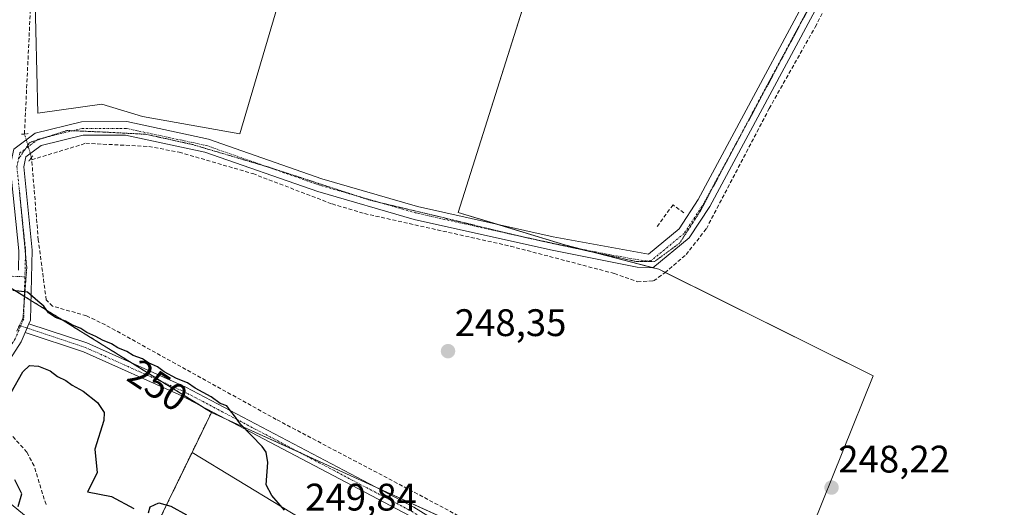
# Model space of a CAD drawing. Units: metres. Extents: x 619012 to 622501, y 4650785 to 4653157.
# Drawn here: x 619919 to 620176, y 4652532 to 4652659 of the extents above; entities that cross this region are included whole.
import ezdxf
from ezdxf.enums import TextEntityAlignment as Align

# ---------------------------------------------------------------- set-up
doc = ezdxf.new("R2010")
doc.units = ezdxf.units.M
doc.header["$MEASUREMENT"] = 0
for name, pattern in [('TRAZO_Y_PUNTO', [1, 0.5, -0.25, 0, -0.25]), ('TRAZOS', [0.75, 0.5, -0.25]), ('TRAZOS2', [0.375, 0.25, -0.125]), ('TRAZOSX2', [1.5, 1, -0.5])]:
    doc.linetypes.add(name, pattern=pattern)
for name, color, linetype, lineweight in [('Arbolado forestal', 92, 'TRAZOS', 0), ('Arbolado forestal CxS', 92, 'Continuous', 0), ('Camino', 19, 'Continuous', 0), ('Camino Cxs', 19, 'Continuous', 0), ('Camino eje', 39, 'TRAZO_Y_PUNTO', 13), ('Carátula', 7, 'Continuous', 5), ('Corriente artificial lineal', 5, 'TRAZOSX2', 13), ('Corriente artificial lineal oculto', 135, 'TRAZO_Y_PUNTO', 13), ('Cultivos herbáceos CxS', 92, 'Continuous', 0), ('Cultivos leñosos', 92, 'Continuous', 0), ('Cultivos leñosos CxS', 92, 'Continuous', 0), ('Curva de nivel maestra', 36, 'Continuous', 30), ('Muro lineal', 1, 'TRAZOSX2', 13), ('Pastizal CxS', 92, 'Continuous', 0), ('Pista no pavimentada', 254, 'Continuous', 13), ('Pista no pavimentada Cxs', 254, 'Continuous', 0), ('Pista pavimentada eje', 135, 'TRAZO_Y_PUNTO', 0), ('Puente lineal', 2, 'TRAZOS2', 0), ('Punto de cota en terreno', 7, 'Continuous', 0), ('Rótulo de curva de nivel directora', 19, 'Continuous', 0), ('Rótulo de punto de cota en terreno', 19, 'Continuous', 0), ('Vía pecuaria eje', 92, 'TRAZOS2', 0)]:
    doc.layers.add(name, color=color, linetype=linetype, lineweight=lineweight)
doc.styles.add('Arial', font='arial.ttf', dxfattribs={"height": 0.2})

# ---------------------------------------------------------------- blocks, each defined once
blk = doc.blocks.new('*U150')
at = {"layer": 'Cultivos herbáceos CxS', "color": 92, "linetype": 'Continuous', "lineweight": 0}
for points in [[(620236.09, 4652425.15, 248.32), (620160.98, 4652445.84, 248.83), (620141.82, 4652451.97, 248.9), (620131.86, 4652441.24, 250.44), (620060.58, 4652487.99, 249.74), (619999.27, 4652524.78, 249.84), (619963.98, 4652546.18, 250.59), (619969.05, 4652556.63, 250.23), (620064.43, 4652513.24, 248.57), (620111.15, 4652486.76, 248.64), (620119.28, 4652507.66, 248.23), (620125.9, 4652526.84, 248.26), (620141.79, 4652566.19, 248.11), (620085.85, 4652594.01, 248.45), (620061.24, 4652600.42, 248.06), (620033.47, 4652608.86, 248.07), (620096.84, 4652809.42, 248.12)], [(620012.45, 4652751.48, 248.21), (619976.45, 4652629.38, 248.27), (619951.03, 4652633.91, 248.33), (619940.41, 4652637.09, 248.33), (619923.73, 4652634.73, 248.62), (619922.72, 4652678.07, 248.44)]]:
    blk.add_polyline3d(points, dxfattribs=at)
blk = doc.blocks.new('5PATER')
at = {"layer": 'Carátula', "linetype": 'Continuous', "lineweight": 5}
h = blk.add_hatch(color=250, dxfattribs=at)
edge = h.paths.add_edge_path()
edge.add_ellipse((0, 0.01), major_axis=(-1.33, -1.34), ratio=0.999422, start_angle=0, end_angle=360)

msp = doc.modelspace()

# ---------------------------------------------------------------- linework, layer by layer
at = {"layer": 'Arbolado forestal', "color": 92, "linetype": 'TRAZOS', "lineweight": 0}
for points in [[(619969.05, 4652556.63, 250.23), (619966.18, 4652558.42, 250.18), (619956.16, 4652564.64, 250.12), (619948.34, 4652569.49, 250.09), (619924.18, 4652584.49, 249.76), (619921.93, 4652585.89, 249.99), (619920.28, 4652586.92, 250.01), (619920.21, 4652586.96, 250.01), (619918.49, 4652588.02, 249.96), (619914.2, 4652590.69, 249.96)], [(619963.98, 4652546.18, 250.59), (619969.05, 4652556.63, 250.23)], [(619949.74, 4652516.83, 249.58), (619957.77, 4652533.39, 250.21), (619963.98, 4652546.18, 250.59)]]:
    msp.add_polyline3d(points, dxfattribs=at)
at = {"layer": 'Arbolado forestal CxS', "color": 92, "linetype": 'Continuous', "lineweight": 0}
msp.add_polyline3d([(619742.53, 4652849.73, 248.55), (619721.07, 4652833.63, 248.61), (619712.64, 4652819.84, 248.99), (619718.77, 4652806.04, 249.08), (619726.26, 4652798.25, 249.22), (619716.95, 4652798.25, 249.28), (619715.85, 4652796.55, 249.38), (619709.81, 4652787.23, 249.21), (619733.33, 4652757.76, 250.03), (619790.04, 4652695.68, 250.12), (619845.99, 4652636.67, 250.17), (619878.18, 4652602.95, 250.27), (619901.94, 4652581.49, 249.98), (619914.2, 4652590.69, 249.96), (619924.18, 4652584.49, 249.76), (619969.05, 4652556.63, 250.23), (619963.98, 4652546.18, 250.59), (619957.77, 4652533.39, 250.21), (619949.74, 4652516.83, 249.58), (619923.67, 4652527.07, 249.63), (619900.63, 4652545.92, 250.54), (619862.14, 4652565.62, 250.45), (619776.67, 4652620.14, 249.41), (619596.02, 4652737.61, 249.13)], dxfattribs=at)
at = {"layer": 'Camino', "color": 19, "linetype": 'Continuous', "lineweight": 0}
for points in [[(619920.44, 4652577.52, 250.42), (619921.4, 4652579.81, 250.38)], [(619921.4, 4652579.81, 250.38), (619936.53, 4652574.78, 250.06), (619962.37, 4652563.21, 249.92), (620021.88, 4652531.9, 248.98), (620103.88, 4652481.16, 248.68), (620123, 4652468.25, 248.48), (620138.71, 4652456.08, 248.9), (620148.23, 4652451, 248.95), (620155.61, 4652448.7, 248.94)], [(620158.32, 4652442.8, 248.16), (620137.36, 4652453.99, 249.21), (620121.55, 4652466.24, 248.8), (620102.53, 4652479.09, 248.75), (620020.65, 4652529.75, 249.14), (619961.29, 4652560.99, 250.28), (619935.63, 4652572.47, 250.56), (619920.44, 4652577.52, 250.42)]]:
    msp.add_polyline3d(points, dxfattribs=at)
at = {"layer": 'Camino Cxs', "color": 19, "linetype": 'Continuous', "lineweight": 0}
msp.add_polyline3d([(620020.65, 4652529.75, 249.14), (619961.29, 4652560.99, 250.28), (619935.63, 4652572.47, 250.56), (619920.44, 4652577.52, 250.42), (619921.4, 4652579.81, 250.38), (619936.53, 4652574.78, 250.06), (619962.37, 4652563.21, 249.92), (620021.88, 4652531.9, 248.98), (620103.88, 4652481.16, 248.68)], dxfattribs=at)
at = {"layer": 'Camino eje', "color": 39, "linetype": 'TRAZO_Y_PUNTO', "lineweight": 13}
for points in [[(619913.49, 4652593.78, 249.7), (619915.95, 4652592.23, 249.76), (619920.35, 4652592.05, 249.79)], [(619919.25, 4652579.22, 250.39), (619936.08, 4652573.63, 250.46), (619961.83, 4652562.1, 250.13), (620021.27, 4652530.83, 249.05), (620103.21, 4652480.13, 248.69), (620122.28, 4652467.25, 248.62), (620138.04, 4652455.04, 249.04), (620149.53, 4652448.9, 248.96), (620154.5, 4652447.35, 248.77), (620159.11, 4652445.8, 248.56), (620162.18, 4652444.47, 248.89)]]:
    msp.add_polyline3d(points, dxfattribs=at)
at = {"layer": 'Corriente artificial lineal', "color": 5, "linetype": 'TRAZOSX2', "lineweight": 13}
for points in [[(619922.14, 4652622.61, 248.96), (619936.25, 4652626.91, 248.48), (619952.72, 4652626.07, 248.63), (619960.59, 4652624.59, 248.38), (619979.84, 4652618.99, 248.2), (620000.53, 4652611.07, 248.45), (620008.97, 4652608.56, 248.13), (620047.14, 4652600.03, 248.21), (620074.21, 4652592.9, 248.12), (620080.23, 4652590.77, 248.29), (620084.45, 4652590.97, 248.37), (620087.36, 4652593.09, 248.37), (620092.92, 4652597.85, 248.16), (620098.21, 4652604.6, 247.95), (620114.61, 4652635.95, 247.92), (620126.65, 4652657.25, 247.73), (620139.09, 4652681.99, 247.92), (620143.32, 4652687.81, 247.99)], [(619920.25, 4652629.34, 249.13), (619921.85, 4652662.98, 248.7)], [(620161.13, 4652459.42, 249.09), (620159.06, 4652459.87, 249.07), (620156.29, 4652460.8, 248.95), (620150.07, 4652463.71, 248.91), (620140.01, 4652469.13, 248.91), (620108.27, 4652487.07, 248.78), (620061.95, 4652513.04, 248.77), (620030.83, 4652531.12, 248.72), (619985.96, 4652554.81, 248.79), (619941.37, 4652579.5, 248.51), (619936.42, 4652581.88, 248.49), (619927.58, 4652584.37, 249.25), (619925.93, 4652586.03, 249.22), (619923.86, 4652601.68, 249.08), (619922.14, 4652622.61, 248.96), (619922.09, 4652623.2, 249.01)], [(619925.87, 4652532.56, 246.84), (619922.74, 4652542.68, 247.1), (619920.89, 4652546.26, 246.91), (619908.97, 4652559.46, 249.76), (619908.96, 4652559.47, 249.77)]]:
    msp.add_polyline3d(points, dxfattribs=at)
at = {"layer": 'Corriente artificial lineal oculto', "color": 135, "linetype": 'TRAZO_Y_PUNTO', "lineweight": 13}
msp.add_polyline3d([(619922.09, 4652623.2, 249.01), (619922.09, 4652623.2, 249.01), (619920.25, 4652629.34, 249.13)], dxfattribs=at)
at = {"layer": 'Cultivos herbáceos CxS', "color": 92, "linetype": 'Continuous', "lineweight": 0}
for points in [[(619969.05, 4652556.63, 250.23), (619972.87, 4652554.9, 250.03), (619992.46, 4652545.98, 249.53), (620012.09, 4652537.05, 249.1), (620051.43, 4652519.15, 248.74), (620064.43, 4652513.24, 248.57), (620111.15, 4652486.76, 248.64), (620119.28, 4652507.66, 248.23), (620125.9, 4652526.84, 248.26), (620141.79, 4652566.2, 248.11), (620087.49, 4652593.2, 248.36), (620085.85, 4652594.01, 248.45), (620084.29, 4652594.41, 248.45), (620068.36, 4652598.56, 248.43), (620065.94, 4652599.19, 248.35), (620061.23, 4652600.42, 248.06), (620043.58, 4652605.78, 248.03), (620033.47, 4652608.86, 248.07), (620096.6, 4652808.66, 248.18)], [(620012.45, 4652751.49, 248.21), (619976.45, 4652629.38, 248.27), (619951.03, 4652633.91, 248.33), (619940.41, 4652637.09, 248.33), (619923.72, 4652634.73, 248.62), (619922.72, 4652678.07, 248.44)], [(619963.98, 4652546.18, 250.59), (619969.05, 4652556.63, 250.23)], [(620547.29, 4652327.91, 247.36), (620536.19, 4652332.15, 247.63), (620515.34, 4652340.11, 247.65), (620507.39, 4652343.15, 247.67), (620476.03, 4652352.75, 247.8), (620474.25, 4652353.3, 247.83), (620473.66, 4652353.48, 247.85), (620466.44, 4652355.69, 247.91), (620422.32, 4652369.2, 248.02), (620331.12, 4652398.33, 248.29), (620304.84, 4652405.74, 248.29), (620236.09, 4652425.15, 248.32), (620162.28, 4652445.49, 248.88), (620160.98, 4652445.84, 248.83), (620158.91, 4652446.5, 248.64), (620146.69, 4652450.41, 248.94), (620141.82, 4652451.97, 248.9), (620141.59, 4652451.73, 248.92), (620131.86, 4652441.24, 250.44), (620060.58, 4652487.99, 249.74), (619999.27, 4652524.78, 249.84), (619963.98, 4652546.18, 250.59)]]:
    msp.add_polyline3d(points, dxfattribs=at)
at = {"layer": 'Cultivos leñosos', "color": 92, "linetype": 'Continuous', "lineweight": 0}
for points in [[(619969.05, 4652556.63, 250.23), (619972.87, 4652554.9, 250.03), (619992.46, 4652545.98, 249.53), (620012.09, 4652537.05, 249.1), (620051.43, 4652519.15, 248.74), (620064.43, 4652513.24, 248.57), (620111.15, 4652486.76, 248.64), (620119.28, 4652507.66, 248.23), (620125.9, 4652526.84, 248.26), (620141.79, 4652566.2, 248.11), (620087.49, 4652593.2, 248.36), (620085.85, 4652594.01, 248.45), (620084.29, 4652594.41, 248.45), (620068.36, 4652598.56, 248.43), (620065.94, 4652599.19, 248.35), (620061.23, 4652600.42, 248.06), (620043.58, 4652605.78, 248.03), (620033.47, 4652608.86, 248.07), (620096.6, 4652808.66, 248.18)], [(620012.45, 4652751.49, 248.21), (619976.45, 4652629.38, 248.27), (619951.03, 4652633.91, 248.33), (619940.41, 4652637.09, 248.33), (619923.72, 4652634.73, 248.62), (619922.72, 4652678.07, 248.44)], [(619969.05, 4652556.63, 250.23), (619966.18, 4652558.42, 250.18), (619956.16, 4652564.64, 250.12), (619948.34, 4652569.49, 250.09), (619924.18, 4652584.49, 249.76), (619921.93, 4652585.89, 249.99), (619920.28, 4652586.92, 250.01), (619920.21, 4652586.96, 250.01), (619918.49, 4652588.02, 249.96), (619914.2, 4652590.69, 249.96)]]:
    msp.add_polyline3d(points, dxfattribs=at)
at = {"layer": 'Cultivos leñosos CxS', "color": 92, "linetype": 'Continuous', "lineweight": 0}
for points in [[(620096.84, 4652809.42, 248.12), (620033.47, 4652608.86, 248.07), (620061.23, 4652600.42, 248.06), (620085.85, 4652594.01, 248.45), (620141.79, 4652566.19, 248.11), (620125.9, 4652526.84, 248.26), (620119.28, 4652507.66, 248.23), (620111.15, 4652486.76, 248.64), (620064.43, 4652513.24, 248.57), (619969.05, 4652556.63, 250.23), (619969.05, 4652556.63, 250.23), (619924.18, 4652584.49, 249.76), (619914.2, 4652590.69, 249.96), (619818.33, 4652690.28, 249.66)], [(619922.72, 4652678.07, 248.44), (619923.73, 4652634.73, 248.62), (619940.41, 4652637.09, 248.33), (619951.03, 4652633.91, 248.33), (619976.45, 4652629.38, 248.27), (620012.45, 4652751.48, 248.21)]]:
    msp.add_polyline3d(points, dxfattribs=at)
at = {"layer": 'Curva de nivel maestra', "color": 36, "linetype": 'Continuous', "lineweight": 30}
for points in [[(619988.08, 4652531.12, 250), (619984.82, 4652534.93, 250), (619983.29, 4652537.72, 250), (619983.78, 4652543.59, 250), (619983.35, 4652546.3, 250), (619982.28, 4652547.73, 250), (619976.62, 4652553.54, 250), (619974.84, 4652556.09, 250), (619973.92, 4652557.17, 250), (619973.07, 4652558.33, 250), (619971.36, 4652559.01, 250), (619969.01, 4652560.69, 250), (619964.81, 4652563, 250), (619962.82, 4652564.4, 250), (619959.92, 4652565.5, 250), (619956.67, 4652567.25, 250), (619954.95, 4652568.53, 250), (619952.64, 4652569.56, 250), (619951.04, 4652570.62, 250), (619948.6, 4652571.52, 250), (619946.96, 4652572.54, 250), (619944.62, 4652573.54, 250), (619942.99, 4652574.57, 250), (619940.58, 4652575.5, 250), (619938.91, 4652576.49, 250), (619936.56, 4652577.48, 250), (619934.95, 4652578.53, 250), (619932.58, 4652579.5, 250), (619930.93, 4652580.51, 250), (619928.34, 4652581.4, 250), (619926.51, 4652582.68, 250), (619925.26, 4652584.34, 250), (619923.76, 4652585.71, 250), (619921, 4652588.02, 250), (619917.24, 4652588.51, 250)], [(619916.78, 4652561.8, 250), (619919.8, 4652567.27, 250), (619921.54, 4652568.86, 250), (619923.93, 4652568.74, 250), (619926.92, 4652567.52, 250), (619928.86, 4652566.03, 250), (619931.04, 4652565, 250), (619932.74, 4652563.76, 250), (619935.57, 4652562.19, 250), (619939.28, 4652559.21, 250), (619941.07, 4652556.62, 250), (619940.94, 4652554.54, 250), (619938.6, 4652547.07, 250), (619939.23, 4652540.87, 250), (619936.7, 4652535.95, 250), (619943, 4652534.69, 250), (619948.79, 4652531.55, 250)], [(619918.62, 4652532.1, 250), (619919.52, 4652535.36, 250), (619917.74, 4652539, 250)], [(619952.58, 4652530.44, 250), (619953.05, 4652531.95, 250), (619955.34, 4652533.01, 250), (619958.42, 4652532.2, 250), (619962.5, 4652529.93, 250)]]:
    msp.add_polyline3d(points, dxfattribs=at)
at = {"layer": 'Muro lineal', "color": 1, "linetype": 'TRAZOSX2', "lineweight": 13}
msp.add_polyline3d([(620092.36, 4652608.78, 250.6), (620089.51, 4652610.82, 250.37), (620085.24, 4652605.01, 250.76)], dxfattribs=at)
at = {"layer": 'Pastizal CxS', "color": 92, "linetype": 'Continuous', "lineweight": 0}
msp.add_polyline3d([(620547.29, 4652327.91, 247.36), (620539.94, 4652312, 247.34), (620532.24, 4652315.17, 247.65), (620316.84, 4652377.53, 249.47), (620167.61, 4652420.87, 249.55), (620145.27, 4652425.53, 249.43), (620112.68, 4652435.78, 249.36), (620088.47, 4652450.68, 249.4), (620029.81, 4652475.84, 249.37), (619949.74, 4652516.83, 249.58), (619957.77, 4652533.39, 250.21), (619963.98, 4652546.18, 250.59), (619999.27, 4652524.78, 249.84), (620060.58, 4652487.99, 249.74), (620131.86, 4652441.24, 250.44), (620141.82, 4652451.97, 248.9), (620160.98, 4652445.84, 248.83), (620236.09, 4652425.15, 248.32), (620331.12, 4652398.33, 248.29), (620422.32, 4652369.2, 248.02), (620507.39, 4652343.15, 247.67), (620547.29, 4652327.91, 247.36)], close=True, dxfattribs=at)
for points in [[(619949.74, 4652516.83, 249.58), (619957.77, 4652533.39, 250.21), (619963.98, 4652546.18, 250.59)], [(620547.29, 4652327.91, 247.36), (620536.19, 4652332.15, 247.63), (620515.34, 4652340.11, 247.65), (620507.39, 4652343.15, 247.67), (620476.03, 4652352.75, 247.8), (620474.25, 4652353.3, 247.83), (620473.66, 4652353.48, 247.85), (620466.44, 4652355.69, 247.91), (620422.32, 4652369.2, 248.02), (620331.12, 4652398.33, 248.29), (620304.84, 4652405.74, 248.29), (620236.09, 4652425.15, 248.32), (620162.28, 4652445.49, 248.88), (620160.98, 4652445.84, 248.83), (620158.91, 4652446.5, 248.64), (620146.69, 4652450.41, 248.94), (620141.82, 4652451.97, 248.9), (620141.59, 4652451.73, 248.92), (620131.86, 4652441.24, 250.44), (620060.58, 4652487.99, 249.74), (619999.27, 4652524.78, 249.84), (619963.98, 4652546.18, 250.59)]]:
    msp.add_polyline3d(points, dxfattribs=at)
at = {"layer": 'Pista no pavimentada', "color": 254, "linetype": 'Continuous', "lineweight": 13}
for points in [[(620267.05, 4652735.94, 248.17), (620241.12, 4652736.54, 248), (620220.37, 4652734.97, 247.98), (620201.68, 4652730.91, 248.05), (620174.92, 4652717.79, 248.04), (620151.53, 4652698.76, 248.07), (620137.89, 4652682.71, 248), (620099.13, 4652610.4, 248.11), (620093.74, 4652602.2, 248.2), (620084.28, 4652594.4, 248.45), (620080.2, 4652594.56, 248.39), (620057.52, 4652599.09, 248.03), (620021.99, 4652607.01, 248.23), (619996.78, 4652614.29, 248.32), (619967.35, 4652624.61, 248.27), (619946.6, 4652629.06, 248.54), (619935.53, 4652629.03, 248.55), (619924.59, 4652626.34, 248.96), (619920.62, 4652623.37, 249.16), (619920.04, 4652620.75, 249.06), (619922.29, 4652599, 249.45), (619921.79, 4652580.73, 250.32), (619921.4, 4652579.81, 250.38)], [(619918.65, 4652593.79, 249.7), (619918.78, 4652598.87, 249.54), (619916.5, 4652620.95, 249.49), (619917.49, 4652625.4, 249.37), (619923.07, 4652629.57, 249.06), (619935.1, 4652632.52, 248.48), (619946.96, 4652632.56, 248.41), (619968.3, 4652627.99, 248.21), (619997.84, 4652617.62, 248.18), (620022.85, 4652610.41, 248.15), (620058.24, 4652602.51, 248.02), (620083.09, 4652597.95, 248.4), (620091.11, 4652604.56, 248.47), (620096.11, 4652612.19, 248.18), (620134.98, 4652684.69, 248.05), (620149.07, 4652701.27, 248.03), (620156.04, 4652706.94, 248.06)], [(619920.44, 4652577.52, 250.42), (619921.4, 4652579.81, 250.38)], [(619920.44, 4652577.52, 250.42), (619919.4, 4652575.06, 250.43), (619915.03, 4652568.25, 250.47), (619902.32, 4652557.22, 251.03), (619898.01, 4652551.86, 251.07), (619897.82, 4652547.08, 250.67)]]:
    msp.add_polyline3d(points, dxfattribs=at)
at = {"layer": 'Pista no pavimentada Cxs', "color": 254, "linetype": 'Continuous', "lineweight": 0}
for points in [[(619917.49, 4652625.4, 249.37), (619923.07, 4652629.57, 249.06), (619935.1, 4652632.52, 248.48), (619946.96, 4652632.56, 248.41), (619968.3, 4652627.99, 248.21), (619997.84, 4652617.62, 248.18), (620022.85, 4652610.41, 248.15), (620058.24, 4652602.51, 248.02), (620083.09, 4652597.95, 248.4), (620091.11, 4652604.56, 248.47), (620096.11, 4652612.19, 248.18), (620134.98, 4652684.69, 248.05)], [(620137.89, 4652682.71, 248), (620099.13, 4652610.4, 248.11), (620093.74, 4652602.2, 248.2), (620084.28, 4652594.4, 248.45), (620080.2, 4652594.56, 248.39), (620057.52, 4652599.09, 248.03), (620021.99, 4652607.01, 248.23), (619996.78, 4652614.29, 248.32), (619967.35, 4652624.61, 248.27), (619946.6, 4652629.06, 248.54), (619935.53, 4652629.03, 248.55), (619924.59, 4652626.34, 248.96), (619920.62, 4652623.37, 249.16), (619920.04, 4652620.75, 249.06), (619922.29, 4652599, 249.45), (619921.79, 4652580.73, 250.32), (619921.4, 4652579.81, 250.38), (619920.44, 4652577.52, 250.42), (619919.4, 4652575.06, 250.43), (619915.03, 4652568.25, 250.47)]]:
    msp.add_polyline3d(points, dxfattribs=at)
at = {"layer": 'Pista pavimentada eje', "color": 135, "linetype": 'TRAZO_Y_PUNTO', "lineweight": 0}
for points in [[(620165.04, 4652712.53, 248.1), (620160.91, 4652708.65, 248.06), (620150.3, 4652700.02, 248.06), (620136.44, 4652683.7, 248.09), (620097.62, 4652611.3, 248.18), (620092.43, 4652603.38, 248.39), (620083.69, 4652596.18, 248.43), (620081.65, 4652596.26, 248.42), (620069.22, 4652598.54, 248.42), (620057.88, 4652600.8, 248.03), (620022.42, 4652608.71, 248.17), (619997.31, 4652615.96, 248.26), (619967.83, 4652626.3, 248.26), (619946.78, 4652630.81, 248.48), (619935.32, 4652630.78, 248.52), (619923.83, 4652627.96, 249.14), (619919.06, 4652624.39, 249.28), (619918.27, 4652620.85, 249.28), (619920.54, 4652598.94, 249.59), (619920.35, 4652592.05, 249.79)], [(619920.35, 4652592.05, 249.79), (619920.05, 4652581.11, 250.3), (619919.25, 4652579.22, 250.39)], [(619919.25, 4652579.22, 250.39), (619917.85, 4652575.88, 250.47), (619915.51, 4652572.23, 250.59), (619914.59, 4652570.8, 250.59), (619913.7, 4652569.41, 250.64), (619908.54, 4652564.94, 250.92), (619901.05, 4652558.44, 251.04), (619898, 4652554.64, 251.09), (619893.24, 4652548.71, 251.01)]]:
    msp.add_polyline3d(points, dxfattribs=at)
at = {"layer": 'Puente lineal', "color": 2, "linetype": 'TRAZOS2', "lineweight": 0}
for points in [[(619921.19, 4652629.44, 249.5), (619919.5, 4652629.26, 249.99)], [(619922.39, 4652623.62, 249.3), (619922.09, 4652623.2, 249.36), (619921.37, 4652622.21, 249.39)]]:
    msp.add_polyline3d(points, dxfattribs=at)
at = {"layer": 'Vía pecuaria eje', "color": 92, "linetype": 'TRAZOS2', "lineweight": 0}
for points in [[(619918.71, 4652622.84, 249.29), (619919.98, 4652624.7, 249.22), (619920.5, 4652625.46, 249.2), (619921.63, 4652627.13, 249.17), (619923.55, 4652627.75, 249.13), (619924.87, 4652628.17, 249.14), (619925.44, 4652628.35, 249.15), (619928.11, 4652629.21, 249.1), (619931.35, 4652630.24, 248.96), (619932.88, 4652630.18, 248.8), (619936.02, 4652630.05, 248.46), (619940.68, 4652629.85, 248.53), (619944.44, 4652629.66, 248.54), (619948.2, 4652629.46, 248.63), (619951.96, 4652629.27, 248.86), (619956.04, 4652628.36, 248.99), (619960.12, 4652627.46, 248.75), (619964.21, 4652626.55, 248.4), (619968.13, 4652625.38, 248.3), (619972.06, 4652624.22, 248.58), (619975.99, 4652623.05, 248.34), (619979.91, 4652621.88, 248.22), (619983.18, 4652620.91, 248.19), (619983.84, 4652620.72, 248.2), (619988.21, 4652619.29, 248.41), (619992.59, 4652617.87, 248.57), (619996.96, 4652616.44, 248.21), (620001.34, 4652615.01, 248.51), (620005.71, 4652613.59, 248.55), (620007.25, 4652613.09, 248.44), (620010.08, 4652612.16, 248.22), (620012.3, 4652611.63, 248.17), (620014.48, 4652611.1, 248.23), (620018.88, 4652610.05, 248.25), (620023.28, 4652608.99, 248.15), (620027.68, 4652607.93, 248.09), (620032.08, 4652606.87, 248.09), (620036.48, 4652605.81, 248.11), (620040.88, 4652604.75, 248.06), (620045.28, 4652603.69, 248.07), (620049.68, 4652602.63, 248.08), (620054.01, 4652601.69, 248.05), (620058.34, 4652600.74, 248.03), (620060.32, 4652600.31, 248.05), (620062.67, 4652599.8, 248.13), (620067.01, 4652598.86, 248.41), (620071.34, 4652597.91, 248.36), (620075.67, 4652596.97, 248.21), (620080, 4652596.02, 248.36), (620084.67, 4652596.02, 248.43), (620087.97, 4652598.45, 248.36), (620091.28, 4652600.88, 248.39), (620093.9, 4652604.96, 248.23), (620096.53, 4652609.05, 248.33), (620098.86, 4652613.42, 248.09), (620101.19, 4652617.79, 248.15), (620103.53, 4652622.17, 248.03), (620105.86, 4652626.54, 248.08), (620107.81, 4652630.17, 248.05), (620109.76, 4652633.8, 248.08), (620111.71, 4652637.43, 248.1), (620113.66, 4652641.06, 248), (620115.61, 4652644.69, 248.09), (620117.86, 4652648.9, 248.09), (620120.1, 4652653.11, 248.11), (620122.35, 4652657.32, 248.04), (620124.6, 4652661.53, 248)], [(619918.24, 4652577.89, 250.42), (619919.85, 4652581.22, 250.3), (619920.1, 4652584.53, 250.13), (619920.17, 4652585.5, 250.08), (619920.35, 4652587.85, 249.96), (619920.6, 4652591.16, 249.82), (619920.85, 4652594.48, 249.71), (619920.51, 4652598.03, 249.61), (619920.46, 4652598.52, 249.6), (619920.08, 4652602.56, 249.48), (619919.69, 4652606.61, 249.38), (619919.3, 4652610.65, 249.24), (619918.94, 4652614.33, 249.15)]]:
    msp.add_polyline3d(points, dxfattribs=at)

# ---------------------------------------------------------------- block references
at = {"layer": 'Cultivos herbáceos CxS', "color": 92, "linetype": 'Continuous', "lineweight": 0}
msp.add_blockref('*U150', (0, 0), dxfattribs=at)
at = {"layer": 'Punto de cota en terreno', "linetype": 'Continuous', "lineweight": 0}
for p in [(620030.79, 4652572.63, 248.35), (620130.89, 4652537.01, 248.22)]:
    msp.add_blockref('5PATER', p, dxfattribs=at)

# ---------------------------------------------------------------- texts
at = {"layer": 'Rótulo de curva de nivel directora', "color": 19, "linetype": 'Continuous', "lineweight": 0, "style": 'Arial'}
msp.add_text('250', height=7, rotation=-33.5245, dxfattribs=at).set_placement((619955.06, 4652563.73), align=Align.MIDDLE_CENTER)
at = {"layer": 'Rótulo de punto de cota en terreno', "color": 19, "linetype": 'Continuous', "lineweight": 0, "style": 'Arial'}
for s, p in [('248,35', (620032.55, 4652574.39)), ('248,22', (620132.65, 4652538.77)), ('249,84', (619993.51, 4652528.84))]:
    msp.add_text(s, height=7, dxfattribs=at).set_placement(p, align=Align.BOTTOM_LEFT)

doc.saveas('drawing.dxf')
